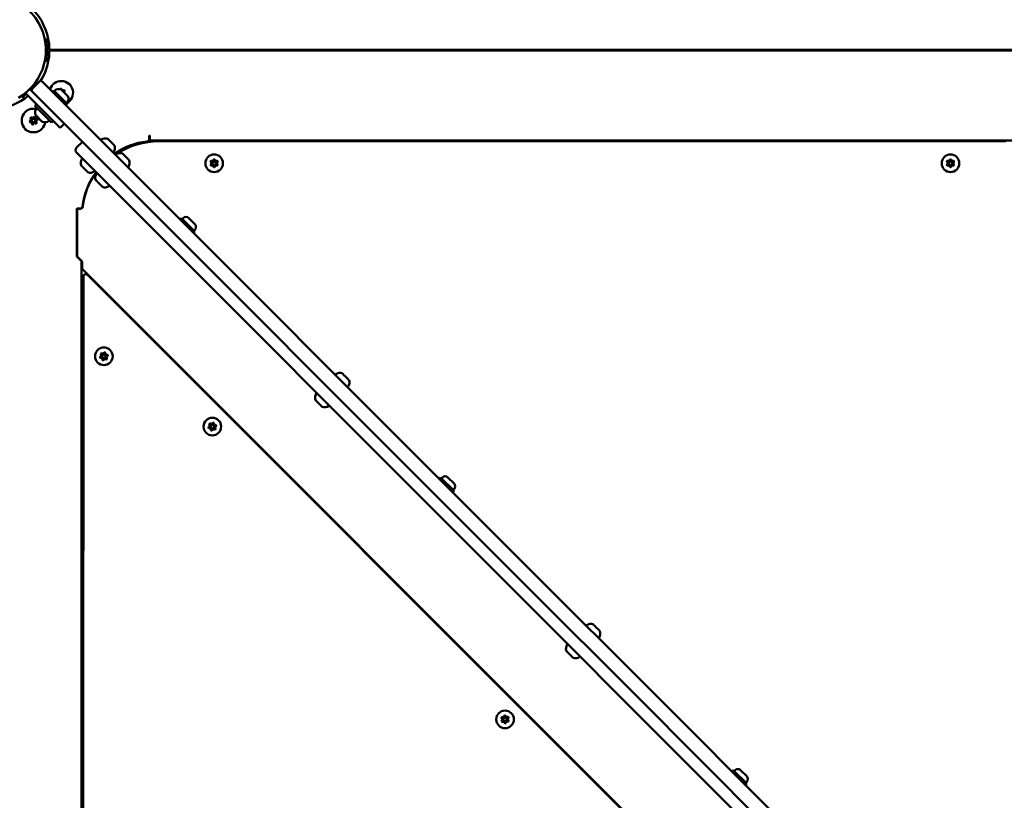
# Model space of a CAD drawing. Units: millimetres. Extents: x -19096 to 14554, y 0 to 12682.
# Drawn here: x -14119 to -13287, y 8862 to 9522 of the extents above; entities that cross this region are included whole.
import ezdxf

# ---------------------------------------------------------------- set-up
doc = ezdxf.new("R2010")
doc.units = ezdxf.units.MM
doc.layers.add('MD_Visible', color=7, linetype='Continuous', lineweight=50)
doc.styles.get("Standard").update_dxf_attribs({"font": 'arial.ttf'})
doc.dimstyles.new('ISO-25', dxfattribs={"dimtxt": 180, "dimasz": 120, "dimexe": 1.25, "dimexo": 0.625, "dimgap": 60, "dimtad": 1, "dimtoh": 1, "dimdec": 0, "dimlfac": 0.1, "dimrnd": 5, "dimtxsty": 'Standard', "dimcen": 0, "dimse1": 1, "dimse2": 1, "dimadec": 0, "dimazin": 0, "dimtfac": 1, "dimtdec": 0, "dimtmove": 1, "dimatfit": 3, "dimfxl": 1, "dimarcsym": 0})

# ---------------------------------------------------------------- blocks, each defined once
blk = doc.blocks.new('CustomObjectsInViewport8_0')
at = {"layer": 'MD_Visible'}
for p, q in [((3583.31, 3672.6), (3580.35, 3672.35)), ((3581.06, 3667.33), (3581.23, 3667.33)), ((3581.17, 3665.83), (3581.23, 3665.83)), ((3581.23, 3665.73), (3581.17, 3665.73)), ((3581.23, 3658.58), (3581.23, 3668.08)), ((3581.34, 3668.08), (3581.23, 3668.08)), ((3582.21, 3667.57), (3583.91, 3667.57)), ((3582.3, 3667.33), (3583.91, 3667.33)), ((3582.33, 3659.57), (3582.33, 3667.09)), ((3582.33, 3665.83), (3583.91, 3665.83)), ((3583.91, 3668.57), (3583.91, 3667.57)), ((3583.91, 3663.57), (3583.91, 3667.57)), ((4485.56, 3663.57), (3583.91, 3663.57)), ((3583.91, 3663.09), (4485.56, 3663.09)), ((3583.91, 3659.09), (3583.91, 3663.09)), ((3661.18, 3663.57), (3661.18, 3663.09)), ((3675.7, 3663.57), (3675.7, 3663.09)), ((3695.12, 3663.57), (3695.12, 3663.09)), ((3728.7, 3663.57), (3728.7, 3663.09)), ((3748.12, 3663.57), (3748.12, 3663.09)), ((3781.7, 3663.57), (3781.7, 3663.09)), ((3801.12, 3663.57), (3801.12, 3663.09)), ((3834.7, 3663.57), (3834.7, 3663.09)), ((3854.12, 3663.57), (3854.12, 3663.09)), ((4009.74, 3663.57), (4009.74, 3663.09)), ((4029.23, 3663.57), (4029.23, 3663.09)), ((4034.73, 3663.09), (4034.73, 3663.57)), ((4041.74, 3663.57), (4041.74, 3663.09)), ((4061.23, 3663.57), (4061.23, 3663.09)), ((4065.73, 3663.57), (4065.73, 3663.09)), ((4218.27, 3663.57), (4218.27, 3663.09)), ((4237.77, 3663.57), (4237.77, 3663.09)), ((4270.27, 3663.57), (4270.27, 3663.09)), ((4289.77, 3663.57), (4289.77, 3663.09)), ((4322.27, 3663.57), (4322.27, 3663.09)), ((4341.77, 3663.57), (4341.77, 3663.09)), ((4374.27, 3663.57), (4374.27, 3663.09)), ((3580.35, 3654.32), (3583.31, 3654.06)), ((3581.23, 3659.33), (3581.06, 3659.33)), ((3581.23, 3660.93), (3581.17, 3660.93)), ((3581.23, 3660.83), (3581.17, 3660.83)), ((3581.34, 3658.58), (3581.23, 3658.58)), ((3583.91, 3661.09), (3582.33, 3661.09)), ((3583.91, 3659.09), (3583.91, 3658.09)), ((3569.53, 3628.53), (3567.61, 3630.45)), ((3575.45, 3636.69), (3569.79, 3631.04)), ((3578.28, 3636.69), (3590.59, 3624.37)), ((3587.86, 3629.37), (3586.73, 3628.24)), ((3599.17, 3618.06), (3587.86, 3629.37)), ((3594.3, 3629.99), (3594.22, 3630.08)), ((3594.56, 3629.74), (3594.3, 3629.99)), ((3596.26, 3628.04), (3594.56, 3629.74)), ((3563.09, 3622.24), (3560.63, 3624.7)), ((3586.25, 3604.74), (3563.89, 3627.1)), ((3582.11, 3615.89), (3569.79, 3628.21)), ((3998.07, 3216.7), (3590.59, 3624.37)), ((3596.26, 3628.04), (3596.75, 3627.54)), ((3596.97, 3627.33), (3596.75, 3627.54)), ((3598.07, 3626.23), (3596.97, 3627.33)), ((3599.01, 3625.29), (3598.07, 3626.23)), ((3599.07, 3625.22), (3599.01, 3625.29)), ((3599.07, 3625.22), (3599.28, 3625.02)), ((3599.46, 3624.84), (3599.28, 3625.02)), ((3599.88, 3624.42), (3599.46, 3624.84)), ((3573.29, 3617.64), (3571.87, 3616.22)), ((3586.01, 3602.08), (3571.87, 3616.22)), ((3587.43, 3603.49), (3573.29, 3617.64)), ((3576.86, 3614.13), (3576.82, 3614.1)), ((3582.11, 3615.89), (3989.58, 3208.22)), ((3599.17, 3618.06), (3598.04, 3616.93)), ((3578.16, 3602.86), (3572.66, 3608.37)), ((3583.93, 3607.06), (3583.89, 3607.03)), ((3593.32, 3597.67), (3586.25, 3604.74)), ((3587.43, 3603.49), (3586.01, 3602.08)), ((3593.32, 3597.67), (3596.82, 3601.17)), ((3633.71, 3588.3), (3633.73, 3588.29)), ((3633.98, 3588.04), (3633.73, 3588.29)), ((3633.98, 3588.04), (3635.31, 3586.71)), ((3669.06, 3591.31), (3668.56, 3591.01)), ((3668.56, 3591.01), (3668.56, 3588.17)), ((3669.06, 3591.02), (3669.06, 3591.31)), ((3669.06, 3587.02), (3669.06, 3591.02)), ((3607.12, 3580.96), (3612.07, 3585.91)), ((3635.31, 3586.71), (3636.24, 3585.78)), ((3636.24, 3585.78), (3638.05, 3583.96)), ((3638.05, 3583.96), (3638.43, 3583.58)), ((3638.43, 3583.58), (3638.59, 3583.43)), ((3638.72, 3583.29), (3638.59, 3583.43)), ((3638.72, 3583.29), (3639.13, 3582.89)), ((3639.13, 3582.89), (3639.22, 3582.8)), ((3669.06, 3587.02), (3669.06, 3585.87)), ((4400.4, 3587.02), (3669.06, 3587.02)), ((4392.73, 3586.33), (3676.73, 3586.33)), ((3665.09, 3518.72), (3607.12, 3576.72)), ((3646.09, 3575.93), (3646.1, 3575.91)), ((3646.35, 3575.66), (3646.1, 3575.91)), ((3646.35, 3575.66), (3647.68, 3574.33)), ((3647.68, 3574.33), (3648.61, 3573.4)), ((3648.61, 3573.4), (3650.42, 3571.59)), ((3650.42, 3571.59), (3650.8, 3571.21)), ((3650.8, 3571.21), (3650.96, 3571.05)), ((3651.1, 3570.91), (3650.96, 3571.05)), ((3651.1, 3570.91), (3651.5, 3570.51)), ((3611.03, 3565.74), (3612.12, 3564.64)), ((3612.15, 3564.62), (3612.12, 3564.64)), ((3612.74, 3564.02), (3614.93, 3561.84)), ((3651.5, 3570.51), (3651.59, 3570.42)), ((3615.55, 3561.22), (3615.52, 3561.25)), ((3615.55, 3561.22), (3616.64, 3560.13)), ((3616.67, 3547.61), (3616.6, 3547.68)), ((3623.4, 3553.36), (3624.49, 3552.27)), ((3624.52, 3552.24), (3624.49, 3552.27)), ((3625.11, 3551.65), (3627.3, 3549.46)), ((3627.92, 3548.84), (3627.89, 3548.87)), ((3627.92, 3548.84), (3629.01, 3547.75)), ((3607.2, 3528.74), (3607.5, 3529.24)), ((3607.73, 3529.56), (3607.43, 3529.06)), ((3607.5, 3529.24), (3610.34, 3529.24)), ((3610.57, 3529.56), (3607.73, 3529.56)), ((3607.49, 3528.74), (3607.2, 3528.74)), ((3607.43, 3529.06), (3607.6, 3529.06)), ((3607.49, 3528.74), (3607.48, 3488.97)), ((3607.6, 3529.06), (3607.59, 3488.86)), ((3695.81, 3521.37), (3694.68, 3520.24)), ((3707.12, 3510.05), (3695.81, 3521.37)), ((3697.26, 3521.4), (3696.52, 3520.66)), ((3702, 3521.4), (3707.16, 3516.24)), ((3665.09, 3518.72), (4390.19, 2793.27)), ((3707.12, 3510.05), (3705.99, 3508.92)), ((3707.16, 3511.5), (3706.42, 3510.76)), ((3611.48, 3484.96), (3607.48, 3488.97)), ((3607.59, 3488.86), (3612.06, 3484.39)), ((3611.32, 2797.4), (3611.48, 3484.96)), ((3611.48, 3484.96), (3612.06, 3484.39)), ((3612.06, 3484.39), (3611.85, 3484.19)), ((3611.85, 3478.53), (3611.85, 3484.18)), ((4350.58, 2739.44), (3611.85, 3478.53)), ((3612.98, 3472.04), (3612.82, 2807.12)), ((4345.14, 2744.36), (3616.4, 3473.45)), ((3641.65, 3448.18), (3641.65, 3448.71)), ((3642.83, 3447.53), (3642.56, 3447.27)), ((3831.9, 3390.02), (3831.92, 3390.01)), ((3832.17, 3389.76), (3831.92, 3390.01)), ((3832.17, 3389.76), (3833.5, 3388.42)), ((3833.5, 3388.42), (3834.43, 3387.5)), ((3834.43, 3387.5), (3836.24, 3385.68)), ((3836.24, 3385.68), (3836.62, 3385.3)), ((3836.62, 3385.3), (3836.78, 3385.14)), ((3836.91, 3385.01), (3836.78, 3385.14)), ((3836.91, 3385.01), (3837.32, 3384.6)), ((3837.32, 3384.6), (3837.41, 3384.51)), ((3809.22, 3367.45), (3810.31, 3366.36)), ((3810.34, 3366.33), (3810.31, 3366.36)), ((3810.93, 3365.74), (3813.12, 3363.55)), ((3813.74, 3362.93), (3813.71, 3362.96)), ((3813.74, 3362.93), (3814.83, 3361.84)), ((3914.96, 3302.11), (3913.83, 3300.98)), ((3926.27, 3290.79), (3914.96, 3302.11)), ((3916.41, 3302.15), (3915.67, 3301.4)), ((3921.15, 3302.14), (3926.31, 3296.98)), ((3926.27, 3290.79), (3925.14, 3289.66)), ((3926.31, 3292.24), (3925.57, 3291.5)), ((3998.07, 3216.7), (4088.33, 3126.4)), ((4079.84, 3117.91), (3989.58, 3208.22)), ((4043.99, 3177.83), (4044, 3177.82)), ((4044.25, 3177.57), (4044, 3177.82)), ((4044.25, 3177.57), (4045.58, 3176.24)), ((4045.58, 3176.24), (4046.51, 3175.31)), ((4046.51, 3175.31), (4048.32, 3173.5)), ((4048.32, 3173.5), (4048.7, 3173.12)), ((4048.7, 3173.12), (4048.86, 3172.96)), ((4049, 3172.82), (4048.86, 3172.96)), ((4049, 3172.82), (4049.4, 3172.42)), ((4049.4, 3172.42), (4049.49, 3172.33)), ((4021.3, 3155.27), (4022.39, 3154.18)), ((4022.42, 3154.15), (4022.39, 3154.18)), ((4023.01, 3153.56), (4025.2, 3151.37)), ((4025.82, 3150.75), (4025.79, 3150.78)), ((4025.82, 3150.75), (4026.91, 3149.66)), ((4495.81, 2718.72), (4088.33, 3126.4)), ((4079.84, 3117.91), (4487.32, 2710.24)), ((4162.39, 3054.56), (4161.26, 3053.43)), ((4173.7, 3043.25), (4162.39, 3054.56)), ((4163.84, 3054.6), (4163.1, 3053.86)), ((4168.58, 3054.6), (4173.74, 3049.43)), ((4173.7, 3043.25), (4172.57, 3042.12)), ((4173.74, 3044.7), (4172.99, 3043.95))]:
    blk.add_line(p, q, dxfattribs=at)
for centre in [(3570.79, 3603.86), (3723.5, 3567.72), (4345.97, 3567.72), (3630.26, 3404.54), (3721.99, 3345.11), (3969.42, 3097.56)]:
    blk.add_circle(centre, 1.5, dxfattribs=at)
at = {"layer": 'MD_Visible', "extrusion": (0, 0, -1)}
for centre in [(-3723.5, 3567.72), (-4345.97, 3567.72), (-3630.26, 3404.54), (-3721.99, 3345.11), (-3969.42, 3097.56)]:
    blk.add_circle(centre, 7.44, dxfattribs=at)
for centre, radius, start, end in [((-3534.73, 3663.33), 46.5, 330, 240), ((-3534.73, 3663.33), 49.45, 135.10807, 173.91624), ((-3534.73, 3663.33), 47.5, 168.94649, 174.58653), ((-3581.34, 3667.09), 0.99, 90, 180), ((-3534.73, 3663.33), 49.45, 186.08376, 211.78828), ((-3581.34, 3659.57), 0.99, 180, 270), ((-3534.73, 3663.33), 47.5, 185.41325, 191.04235), ((-3594.2, 3627.27), 10, 17.61918, 242.47839), ((-3571.21, 3629.62), 2, 315.0138, 45.0138), ((-3588.96, 3628.97), 0.5, 321.48634, 54.73035), ((-3592.1, 3624.54), 5.93, 54.73035, 110.96957), ((-3593.96, 3630.01), 0.647, 28.99471, 161.49562), ((-3596.46, 3628.85), 0.647, 68.50438, 221.49562), ((-3535.22, 3663.09), 49.45, 231.00146, 265.09408), ((-3534.97, 3663.33), 47.5, 232.20928, 236.13332), ((-3565.31, 3624.21), 2, 52.20928, 76.38886), ((-3598.9, 3625.04), 0.25, 128.03705, 135.0138), ((-3594.34, 3622.3), 5.93, 159.05802, 215.29724), ((-3570.79, 3603.86), 10, 188.34775, 102.89856), ((-3578.12, 3610.57), 5.93, 340.15771, 35.29724), ((-3573.69, 3613.7), 0.5, 35.29724, 135.0138), ((-3598.77, 3619.16), 0.5, 215.29724, 308.54126), ((-3568.85, 3605.8), 0.647, 328.50438, 121.49562), ((-3571.5, 3606.51), 0.647, 28.50438, 181.49562), ((-3573.01, 3608.72), 0.5, 315.0138, 340.15771), ((-3573.45, 3604.57), 0.647, 88.50438, 241.49562), ((-3583.49, 3603.89), 0.5, 135.0138, 234.73035), ((-3567.19, 3599.68), 4.7, 287.13801, 334.45589), ((-3568.13, 3603.14), 0.647, 268.50438, 61.49562), ((-3570.08, 3601.2), 0.647, 208.50438, 1.49562), ((-3572.74, 3601.91), 0.647, 148.50438, 301.49562), ((-3578.51, 3603.22), 0.5, 289.86989, 315.0138), ((-3580.36, 3608.33), 5.93, 234.73035, 289.86989), ((-3628.38, 3587.28), 0.5, 315.0138, 54.73035), ((-3631.52, 3582.84), 5.93, 54.73035, 109.86989), ((-3633.36, 3587.95), 0.5, 109.86989, 135.0138), ((-3666.56, 3588.17), 2, 179.99864, 264.35013), ((-3609.24, 3578.84), 3, 315.0138, 45.0138), ((-3638.26, 3583.41), 0.25, 115.39608, 135.0138), ((-3633.75, 3580.6), 5.93, 160.15771, 215.29724), ((-3672.32, 3529.96), 56.5, 54.11863, 84.35013), ((-3638.86, 3582.45), 0.5, 135.0138, 160.15771), ((-3616.55, 3567.88), 5.93, 339.39002, 35.29724), ((-3612.11, 3571.02), 0.5, 35.29724, 128.54126), ((-3638.19, 3577.46), 0.5, 215.29724, 315.0138), ((-3640.75, 3574.9), 0.5, 315.0138, 54.73035), ((-3643.89, 3570.46), 5.93, 54.73035, 109.86989), ((-3645.73, 3575.57), 0.5, 109.86989, 135.0138), ((-3650.63, 3571.03), 0.25, 115.39608, 135.0138), ((-3723.5, 3570.47), 0.647, 13.50438, 166.49562), ((-4345.97, 3570.47), 0.647, 13.50438, 166.49562), ((-3612.33, 3564.79), 0.25, 307.57003, 315.0138), ((-3650.56, 3565.09), 0.5, 215.29724, 315.0138), ((-3646.13, 3568.22), 5.93, 160.15771, 215.29724), ((-3651.23, 3570.07), 0.5, 135.0138, 160.15771), ((-3721.12, 3569.09), 0.647, 313.50438, 106.49562), ((-3721.12, 3566.34), 0.647, 253.50438, 46.49562), ((-3723.5, 3564.96), 0.647, 193.50438, 346.49562), ((-3725.89, 3569.09), 0.647, 73.50438, 226.49562), ((-3725.89, 3566.34), 0.647, 133.50438, 286.49562), ((-4343.58, 3569.09), 0.647, 313.50438, 106.49562), ((-4343.58, 3566.34), 0.647, 253.50438, 46.49562), ((-4345.97, 3564.96), 0.647, 193.50438, 346.49562), ((-4348.35, 3569.09), 0.647, 73.50438, 226.49562), ((-4348.35, 3566.34), 0.647, 133.50438, 286.49562), ((-3615.7, 3561.42), 0.25, 315.0138, 322.45757), ((-3618.79, 3565.64), 5.93, 234.73035, 290.63757), ((-3621.92, 3561.21), 0.5, 141.48634, 234.73035), ((-3628.92, 3555.5), 5.93, 339.39002, 35.29724), ((-3624.49, 3558.64), 0.5, 35.29724, 128.54126), ((-3624.7, 3552.42), 0.25, 307.57003, 315.0138), ((-3628.07, 3549.05), 0.25, 315.0138, 322.45757), ((-3631.16, 3553.26), 5.93, 234.73035, 290.63757), ((-3634.29, 3548.83), 0.5, 141.48634, 234.73035), ((-3610.57, 3531.56), 2, 185.66368, 270.01244), ((-3699.63, 3519.03), 3.35, 45.0138, 135.0138), ((-3704.79, 3513.87), 3.35, 135.0138, 225.0138), ((-3614.98, 3472.04), 2, 0.0138, 135.0138), ((-3627.6, 3403.82), 0.647, 268.51818, 61.50941), ((-3628.32, 3406.48), 0.647, 328.51818, 121.50941), ((-3630.98, 3407.19), 0.647, 28.51818, 181.50941), ((-3632.92, 3405.25), 0.647, 88.51818, 241.50941), ((-3629.55, 3401.88), 0.647, 208.51818, 1.50941), ((-3632.21, 3402.59), 0.647, 148.51818, 301.50941), ((-3826.57, 3388.99), 0.5, 315.0138, 54.73035), ((-3829.71, 3384.56), 5.93, 54.73035, 109.86989), ((-3831.55, 3389.66), 0.5, 109.86989, 135.0138), ((-3836.45, 3385.12), 0.25, 115.39608, 135.0138), ((-3831.94, 3382.32), 5.93, 160.15771, 215.29724), ((-3837.05, 3384.16), 0.5, 135.0138, 160.15771), ((-3814.74, 3369.6), 5.93, 339.39002, 35.29724), ((-3810.3, 3372.73), 0.5, 35.29724, 128.54126), ((-3836.38, 3379.18), 0.5, 215.29724, 315.0138), ((-3810.52, 3366.51), 0.25, 307.57003, 315.0138), ((-3813.89, 3363.14), 0.25, 315.0138, 322.45757), ((-3820.11, 3362.92), 0.5, 141.48634, 234.73035), ((-3816.98, 3367.36), 5.93, 234.73035, 290.63757), ((-3720.04, 3347.05), 0.647, 328.51818, 121.50941), ((-3722.7, 3347.77), 0.647, 28.51818, 181.50941), ((-3724.65, 3345.82), 0.647, 88.51818, 241.50941), ((-3719.33, 3344.4), 0.647, 268.51818, 61.50941), ((-3721.28, 3342.45), 0.647, 208.51818, 1.50941), ((-3723.94, 3343.16), 0.647, 148.51818, 301.50941), ((-3918.78, 3299.78), 3.35, 45.0138, 135.0138), ((-3923.94, 3294.61), 3.35, 135.0138, 225.0138), ((-4038.65, 3176.81), 0.5, 315.0138, 54.73035), ((-4041.79, 3172.37), 5.93, 54.73035, 109.86989), ((-4043.63, 3177.48), 0.5, 109.86989, 135.0138), ((-4048.53, 3172.94), 0.25, 115.39608, 135.0138), ((-4044.02, 3170.13), 5.93, 160.15771, 215.29724), ((-4049.13, 3171.98), 0.5, 135.0138, 160.15771), ((-4048.46, 3167), 0.5, 215.29724, 315.0138), ((-4026.82, 3157.41), 5.93, 339.39002, 35.29724), ((-4022.38, 3160.55), 0.5, 35.29724, 128.54126), ((-4022.6, 3154.32), 0.25, 307.57003, 315.0138), ((-4025.97, 3150.95), 0.25, 315.0138, 322.45757), ((-4029.06, 3155.17), 5.93, 234.73035, 290.63757), ((-4032.19, 3150.74), 0.5, 141.48634, 234.73035), ((-3966.97, 3098.83), 0.647, 310.88831, 103.87954), ((-3967.1, 3096.08), 0.647, 250.88831, 43.87954), ((-3969.29, 3100.31), 0.647, 10.88831, 163.87954), ((-3971.74, 3099.04), 0.647, 70.88831, 223.87954), ((-3971.86, 3096.29), 0.647, 130.88831, 283.87954), ((-3969.54, 3094.81), 0.647, 190.88831, 343.87954), ((-4166.21, 3052.23), 3.35, 45.0138, 135.0138), ((-4171.37, 3047.07), 3.35, 135.0138, 225.0138)]:
    blk.add_arc(centre, radius, start, end, dxfattribs=at)
at = {"layer": 'MD_Visible'}
for centre, radius, start, end in [((3576.86, 3635.28), 2, 44.9862, 134.9862), ((3595.76, 3630.61), 1.25, 198.50438, 291.49562), ((3598.13, 3631.34), 4.7, 15.77705, 76.27239), ((3597.88, 3627.59), 1.25, 138.50438, 176.69163), ((3567.23, 3604.81), 1.25, 298.50438, 31.49562), ((3569.84, 3607.42), 1.25, 238.50438, 331.49562), ((3573.4, 3606.47), 1.25, 178.50438, 271.49562), ((3568.18, 3601.25), 1.25, 358.50438, 91.49562), ((3571.75, 3600.29), 1.25, 58.50438, 151.49562), ((3574.36, 3602.9), 1.25, 118.50438, 211.49562), ((3676.73, 3521.33), 65, 90, 123.15283), ((3676.73, 3521.33), 65, 124.05117, 124.41772), ((3719.81, 3567.72), 1.25, 313.50438, 46.49562), ((3721.66, 3570.91), 1.25, 253.50438, 346.49562), ((3721.66, 3564.52), 1.25, 13.50438, 106.49562), ((3725.35, 3570.91), 1.25, 193.50438, 286.49562), ((3725.35, 3564.52), 1.25, 73.50438, 166.49562), ((3727.19, 3567.72), 1.25, 133.50438, 226.49562), ((4342.28, 3567.72), 1.25, 313.50438, 46.49562), ((4344.12, 3570.91), 1.25, 253.50438, 346.49562), ((4344.12, 3564.52), 1.25, 13.50438, 106.49562), ((4347.81, 3570.91), 1.25, 193.50438, 286.49562), ((4347.81, 3564.52), 1.25, 73.50438, 166.49562), ((4349.66, 3567.72), 1.25, 133.50438, 226.49562), ((3668.55, 3525.46), 56.5, 142.32461, 174.33634), ((3668.78, 3525.79), 56.5, 142.72519, 174.33632), ((3610.34, 3531.24), 2, 269.98484, 354.33634), ((3626.7, 3405.49), 1.25, 298.49059, 31.48182), ((3629.31, 3408.1), 1.25, 238.49059, 331.48182), ((3632.87, 3407.14), 1.25, 178.49059, 271.48182), ((3633.83, 3403.58), 1.25, 118.49059, 211.48182), ((3627.65, 3401.93), 1.25, 358.49059, 91.48182), ((3631.22, 3400.97), 1.25, 58.49059, 151.48182), ((3718.43, 3346.06), 1.25, 298.49059, 31.48182), ((3721.04, 3348.67), 1.25, 238.49059, 331.48182), ((3724.6, 3347.72), 1.25, 178.49059, 271.48182), ((3719.38, 3342.5), 1.25, 358.49059, 91.48182), ((3722.94, 3341.54), 1.25, 58.49059, 151.48182), ((3725.55, 3344.15), 1.25, 118.49059, 211.48182), ((3965.73, 3097.39), 1.25, 316.12046, 49.11169), ((3967.43, 3100.67), 1.25, 256.12046, 349.11169), ((3971.11, 3100.84), 1.25, 196.12046, 289.11169), ((3973.1, 3097.73), 1.25, 136.12046, 229.11169), ((3967.72, 3094.28), 1.25, 16.12046, 109.11169), ((3971.41, 3094.45), 1.25, 76.12046, 169.11169)]:
    blk.add_arc(centre, radius, start, end, dxfattribs=at)
for points, knots in [([(3612.18, 3663.57), (3612.18, 3663.49), (3612.18, 3663.41), (3612.18, 3663.25), (3612.18, 3663.17), (3612.18, 3663.09)], [0.50465922, 0.50465922, 0.50465922, 0.50465922, 0.52853282, 0.52853282, 0.55237081, 0.55237081, 0.55237081, 0.55237081]), ([(3594.3, 3629.99), (3594.31, 3629.99), (3594.31, 3629.98), (3594.33, 3629.95), (3594.34, 3629.93), (3594.38, 3629.9), (3594.43, 3629.85), (3594.5, 3629.79), (3594.55, 3629.75), (3594.55, 3629.74), (3594.56, 3629.74)], [0.3662488, 0.3662488, 0.3662488, 0.3662488, 0.3916086, 0.3916086, 0.4331665, 0.4331665, 0.4331665, 0.4924483, 0.4924483, 0.5001069, 0.5001069, 0.5001069, 0.5001069]), ([(3596.26, 3628.04), (3596.29, 3628.01), (3596.32, 3627.97), (3596.43, 3627.86), (3596.5, 3627.78), (3596.6, 3627.68), (3596.73, 3627.54), (3596.85, 3627.44), (3596.95, 3627.35), (3596.96, 3627.34), (3596.97, 3627.33)], [0.3662488, 0.3662488, 0.3662488, 0.3662488, 0.3916086, 0.3916086, 0.4331665, 0.4331665, 0.4331665, 0.4924483, 0.4924483, 0.5001069, 0.5001069, 0.5001069, 0.5001069]), ([(3599.01, 3625.29), (3599.03, 3625.27), (3599.06, 3625.23), (3599.14, 3625.14), (3599.19, 3625.08), (3599.26, 3625.02), (3599.34, 3624.93), (3599.4, 3624.89), (3599.44, 3624.85), (3599.45, 3624.84), (3599.46, 3624.84)], [0.3662488, 0.3662488, 0.3662488, 0.3662488, 0.3916086, 0.3916086, 0.4331665, 0.4331665, 0.4331665, 0.4924483, 0.4924483, 0.5001069, 0.5001069, 0.5001069, 0.5001069]), ([(3633.73, 3588.29), (3633.73, 3588.29), (3633.73, 3588.29), (3633.7, 3588.32), (3633.68, 3588.33), (3633.68, 3588.32), (3633.69, 3588.3), (3633.73, 3588.26), (3633.76, 3588.24), (3633.84, 3588.16), (3633.91, 3588.11), (3633.97, 3588.04), (3633.98, 3588.04), (3633.98, 3588.04)], [-0.0006567, -0.0006567, -0.0006567, -0.0006567, 0, 0, 0.0394171, 0.0394171, 0.0702393, 0.0702393, 0.1010616, 0.1010616, 0.1404787, 0.1404787, 0.1411354, 0.1411354, 0.1411354, 0.1411354]), ([(3635.31, 3586.71), (3635.31, 3586.7), (3635.31, 3586.7), (3635.38, 3586.64), (3635.45, 3586.56), (3635.59, 3586.41), (3635.66, 3586.34), (3635.8, 3586.19), (3635.87, 3586.12), (3636.04, 3585.96), (3636.14, 3585.87), (3636.23, 3585.78), (3636.23, 3585.78), (3636.24, 3585.78)], [-0.0006567, -0.0006567, -0.0006567, -0.0006567, 0, 0, 0.0394171, 0.0394171, 0.0702393, 0.0702393, 0.1010616, 0.1010616, 0.1404787, 0.1404787, 0.1411354, 0.1411354, 0.1411354, 0.1411354]), ([(3638.05, 3583.96), (3638.05, 3583.96), (3638.05, 3583.96), (3638.15, 3583.87), (3638.23, 3583.78), (3638.36, 3583.63), (3638.42, 3583.57), (3638.52, 3583.47), (3638.57, 3583.43), (3638.66, 3583.35), (3638.7, 3583.31), (3638.72, 3583.29), (3638.72, 3583.29), (3638.72, 3583.29)], [-0.0006567, -0.0006567, -0.0006567, -0.0006567, 0, 0, 0.0394171, 0.0394171, 0.0702393, 0.0702393, 0.1010616, 0.1010616, 0.1404787, 0.1404787, 0.1411354, 0.1411354, 0.1411354, 0.1411354]), ([(3646.1, 3575.91), (3646.1, 3575.91), (3646.1, 3575.92), (3646.07, 3575.94), (3646.06, 3575.95), (3646.05, 3575.94), (3646.06, 3575.93), (3646.1, 3575.89), (3646.13, 3575.86), (3646.22, 3575.79), (3646.28, 3575.73), (3646.35, 3575.67), (3646.35, 3575.66), (3646.35, 3575.66)], [-0.0006567, -0.0006567, -0.0006567, -0.0006567, 0, 0, 0.0394171, 0.0394171, 0.0702393, 0.0702393, 0.1010616, 0.1010616, 0.1404787, 0.1404787, 0.1411354, 0.1411354, 0.1411354, 0.1411354]), ([(3647.68, 3574.33), (3647.68, 3574.33), (3647.69, 3574.33), (3647.75, 3574.26), (3647.82, 3574.18), (3647.96, 3574.03), (3648.03, 3573.96), (3648.17, 3573.82), (3648.24, 3573.75), (3648.42, 3573.59), (3648.51, 3573.5), (3648.6, 3573.41), (3648.61, 3573.41), (3648.61, 3573.4)], [-0.0006567, -0.0006567, -0.0006567, -0.0006567, 0, 0, 0.0394171, 0.0394171, 0.0702393, 0.0702393, 0.1010616, 0.1010616, 0.1404787, 0.1404787, 0.1411354, 0.1411354, 0.1411354, 0.1411354]), ([(3650.42, 3571.59), (3650.42, 3571.59), (3650.43, 3571.58), (3650.52, 3571.49), (3650.6, 3571.4), (3650.74, 3571.25), (3650.79, 3571.19), (3650.89, 3571.09), (3650.94, 3571.05), (3651.03, 3570.97), (3651.07, 3570.94), (3651.1, 3570.91), (3651.1, 3570.91), (3651.1, 3570.91)], [-0.0006567, -0.0006567, -0.0006567, -0.0006567, 0, 0, 0.0394171, 0.0394171, 0.0702393, 0.0702393, 0.1010616, 0.1010616, 0.1404787, 0.1404787, 0.1411354, 0.1411354, 0.1411354, 0.1411354]), ([(3611.03, 3565.74), (3611.03, 3565.74), (3611.02, 3565.75), (3611, 3565.78), (3611, 3565.79), (3611, 3565.79)], [0.36624883, 0.36624883, 0.36624883, 0.36624883, 0.39160865, 0.39160865, 0.43316654, 0.43316654, 0.43316654, 0.43316654]), ([(3612.74, 3564.02), (3612.71, 3564.05), (3612.68, 3564.09), (3612.58, 3564.2), (3612.5, 3564.28), (3612.42, 3564.37), (3612.3, 3564.49), (3612.21, 3564.56), (3612.14, 3564.63), (3612.13, 3564.64), (3612.12, 3564.64)], [0.3662488, 0.3662488, 0.3662488, 0.3662488, 0.3916086, 0.3916086, 0.4331665, 0.4331665, 0.4331665, 0.4924483, 0.4924483, 0.5001069, 0.5001069, 0.5001069, 0.5001069]), ([(3615.55, 3561.22), (3615.52, 3561.24), (3615.5, 3561.27), (3615.41, 3561.36), (3615.35, 3561.43), (3615.27, 3561.52), (3615.15, 3561.64), (3615.03, 3561.74), (3614.95, 3561.82), (3614.94, 3561.83), (3614.93, 3561.84)], [0.3662488, 0.3662488, 0.3662488, 0.3662488, 0.3916086, 0.3916086, 0.4331665, 0.4331665, 0.4331665, 0.4924483, 0.4924483, 0.5001069, 0.5001069, 0.5001069, 0.5001069]), ([(3616.69, 3560.09), (3616.69, 3560.09), (3616.66, 3560.11), (3616.64, 3560.12), (3616.64, 3560.12), (3616.64, 3560.13)], [0.43316654, 0.43316654, 0.43316654, 0.43316654, 0.4924483, 0.4924483, 0.50010693, 0.50010693, 0.50010693, 0.50010693]), ([(3623.4, 3553.36), (3623.4, 3553.36), (3623.39, 3553.37), (3623.38, 3553.4), (3623.37, 3553.42), (3623.37, 3553.42)], [0.36624883, 0.36624883, 0.36624883, 0.36624883, 0.39160865, 0.39160865, 0.43316654, 0.43316654, 0.43316654, 0.43316654]), ([(3625.11, 3551.65), (3625.09, 3551.68), (3625.05, 3551.71), (3624.95, 3551.82), (3624.88, 3551.9), (3624.79, 3551.99), (3624.67, 3552.11), (3624.58, 3552.18), (3624.51, 3552.25), (3624.5, 3552.26), (3624.49, 3552.27)], [0.3662488, 0.3662488, 0.3662488, 0.3662488, 0.3916086, 0.3916086, 0.4331665, 0.4331665, 0.4331665, 0.4924483, 0.4924483, 0.5001069, 0.5001069, 0.5001069, 0.5001069]), ([(3627.92, 3548.84), (3627.89, 3548.87), (3627.87, 3548.9), (3627.79, 3548.99), (3627.73, 3549.05), (3627.64, 3549.14), (3627.52, 3549.26), (3627.41, 3549.36), (3627.32, 3549.44), (3627.31, 3549.45), (3627.3, 3549.46)], [0.3662488, 0.3662488, 0.3662488, 0.3662488, 0.3916086, 0.3916086, 0.4331665, 0.4331665, 0.4331665, 0.4924483, 0.4924483, 0.5001069, 0.5001069, 0.5001069, 0.5001069]), ([(3629.07, 3547.71), (3629.07, 3547.71), (3629.03, 3547.73), (3629.01, 3547.75), (3629.01, 3547.75), (3629.01, 3547.75)], [0.43316654, 0.43316654, 0.43316654, 0.43316654, 0.4924483, 0.4924483, 0.50010693, 0.50010693, 0.50010693, 0.50010693]), ([(3831.92, 3390.01), (3831.92, 3390.01), (3831.92, 3390.01), (3831.89, 3390.03), (3831.87, 3390.04), (3831.87, 3390.03), (3831.88, 3390.02), (3831.92, 3389.98), (3831.95, 3389.95), (3832.03, 3389.88), (3832.1, 3389.83), (3832.16, 3389.76), (3832.17, 3389.76), (3832.17, 3389.76)], [-0.0006567, -0.0006567, -0.0006567, -0.0006567, 0, 0, 0.0394171, 0.0394171, 0.0702393, 0.0702393, 0.1010616, 0.1010616, 0.1404787, 0.1404787, 0.1411354, 0.1411354, 0.1411354, 0.1411354]), ([(3833.5, 3388.42), (3833.5, 3388.42), (3833.5, 3388.42), (3833.57, 3388.35), (3833.64, 3388.27), (3833.78, 3388.12), (3833.85, 3388.05), (3833.99, 3387.91), (3834.06, 3387.84), (3834.23, 3387.68), (3834.33, 3387.59), (3834.42, 3387.5), (3834.42, 3387.5), (3834.43, 3387.5)], [-0.0006567, -0.0006567, -0.0006567, -0.0006567, 0, 0, 0.0394171, 0.0394171, 0.0702393, 0.0702393, 0.1010616, 0.1010616, 0.1404787, 0.1404787, 0.1411354, 0.1411354, 0.1411354, 0.1411354]), ([(3836.24, 3385.68), (3836.24, 3385.68), (3836.24, 3385.68), (3836.34, 3385.58), (3836.42, 3385.49), (3836.55, 3385.35), (3836.61, 3385.29), (3836.71, 3385.18), (3836.76, 3385.14), (3836.85, 3385.06), (3836.89, 3385.03), (3836.91, 3385.01), (3836.91, 3385.01), (3836.91, 3385.01)], [-0.0006567, -0.0006567, -0.0006567, -0.0006567, 0, 0, 0.0394171, 0.0394171, 0.0702393, 0.0702393, 0.1010616, 0.1010616, 0.1404787, 0.1404787, 0.1411354, 0.1411354, 0.1411354, 0.1411354]), ([(3809.22, 3367.45), (3809.22, 3367.46), (3809.21, 3367.47), (3809.19, 3367.49), (3809.18, 3367.51), (3809.18, 3367.51)], [0.36624883, 0.36624883, 0.36624883, 0.36624883, 0.39160865, 0.39160865, 0.43316654, 0.43316654, 0.43316654, 0.43316654]), ([(3810.93, 3365.74), (3810.9, 3365.77), (3810.87, 3365.81), (3810.77, 3365.92), (3810.69, 3366), (3810.61, 3366.08), (3810.49, 3366.2), (3810.4, 3366.27), (3810.33, 3366.34), (3810.32, 3366.35), (3810.31, 3366.36)], [0.3662488, 0.3662488, 0.3662488, 0.3662488, 0.3916086, 0.3916086, 0.4331665, 0.4331665, 0.4331665, 0.4924483, 0.4924483, 0.5001069, 0.5001069, 0.5001069, 0.5001069]), ([(3813.74, 3362.93), (3813.71, 3362.96), (3813.69, 3362.99), (3813.6, 3363.08), (3813.54, 3363.15), (3813.46, 3363.23), (3813.34, 3363.35), (3813.22, 3363.45), (3813.14, 3363.53), (3813.13, 3363.54), (3813.12, 3363.55)], [0.3662488, 0.3662488, 0.3662488, 0.3662488, 0.3916086, 0.3916086, 0.4331665, 0.4331665, 0.4331665, 0.4924483, 0.4924483, 0.5001069, 0.5001069, 0.5001069, 0.5001069]), ([(3814.88, 3361.8), (3814.88, 3361.8), (3814.85, 3361.82), (3814.83, 3361.84), (3814.83, 3361.84), (3814.83, 3361.84)], [0.43316654, 0.43316654, 0.43316654, 0.43316654, 0.4924483, 0.4924483, 0.50010693, 0.50010693, 0.50010693, 0.50010693]), ([(4044, 3177.82), (4044, 3177.82), (4044, 3177.82), (4043.97, 3177.85), (4043.95, 3177.86), (4043.95, 3177.85), (4043.96, 3177.83), (4044, 3177.8), (4044.03, 3177.77), (4044.12, 3177.7), (4044.18, 3177.64), (4044.25, 3177.57), (4044.25, 3177.57), (4044.25, 3177.57)], [-0.0006567, -0.0006567, -0.0006567, -0.0006567, 0, 0, 0.0394171, 0.0394171, 0.0702393, 0.0702393, 0.1010616, 0.1010616, 0.1404787, 0.1404787, 0.1411354, 0.1411354, 0.1411354, 0.1411354]), ([(4045.58, 3176.24), (4045.58, 3176.24), (4045.59, 3176.23), (4045.65, 3176.17), (4045.72, 3176.09), (4045.86, 3175.94), (4045.93, 3175.87), (4046.07, 3175.73), (4046.14, 3175.66), (4046.32, 3175.49), (4046.41, 3175.41), (4046.5, 3175.32), (4046.51, 3175.31), (4046.51, 3175.31)], [-0.0006567, -0.0006567, -0.0006567, -0.0006567, 0, 0, 0.0394171, 0.0394171, 0.0702393, 0.0702393, 0.1010616, 0.1010616, 0.1404787, 0.1404787, 0.1411354, 0.1411354, 0.1411354, 0.1411354]), ([(4048.32, 3173.5), (4048.32, 3173.49), (4048.33, 3173.49), (4048.42, 3173.4), (4048.5, 3173.31), (4048.63, 3173.16), (4048.69, 3173.1), (4048.79, 3173), (4048.84, 3172.96), (4048.93, 3172.88), (4048.97, 3172.85), (4048.99, 3172.82), (4049, 3172.82), (4049, 3172.82)], [-0.0006567, -0.0006567, -0.0006567, -0.0006567, 0, 0, 0.0394171, 0.0394171, 0.0702393, 0.0702393, 0.1010616, 0.1010616, 0.1404787, 0.1404787, 0.1411354, 0.1411354, 0.1411354, 0.1411354]), ([(4021.3, 3155.27), (4021.3, 3155.27), (4021.29, 3155.28), (4021.28, 3155.31), (4021.27, 3155.32), (4021.27, 3155.32)], [0.36624883, 0.36624883, 0.36624883, 0.36624883, 0.39160865, 0.39160865, 0.43316654, 0.43316654, 0.43316654, 0.43316654]), ([(4023.01, 3153.56), (4022.98, 3153.58), (4022.95, 3153.62), (4022.85, 3153.73), (4022.78, 3153.81), (4022.69, 3153.9), (4022.57, 3154.02), (4022.48, 3154.09), (4022.41, 3154.16), (4022.4, 3154.17), (4022.39, 3154.18)], [0.3662488, 0.3662488, 0.3662488, 0.3662488, 0.3916086, 0.3916086, 0.4331665, 0.4331665, 0.4331665, 0.4924483, 0.4924483, 0.5001069, 0.5001069, 0.5001069, 0.5001069]), ([(4025.82, 3150.75), (4025.79, 3150.77), (4025.77, 3150.8), (4025.69, 3150.89), (4025.63, 3150.96), (4025.54, 3151.05), (4025.42, 3151.17), (4025.31, 3151.27), (4025.22, 3151.35), (4025.21, 3151.36), (4025.2, 3151.37)], [0.3662488, 0.3662488, 0.3662488, 0.3662488, 0.3916086, 0.3916086, 0.4331665, 0.4331665, 0.4331665, 0.4924483, 0.4924483, 0.5001069, 0.5001069, 0.5001069, 0.5001069]), ([(4026.97, 3149.62), (4026.97, 3149.62), (4026.93, 3149.64), (4026.91, 3149.65), (4026.91, 3149.66), (4026.91, 3149.66)], [0.43316654, 0.43316654, 0.43316654, 0.43316654, 0.4924483, 0.4924483, 0.50010693, 0.50010693, 0.50010693, 0.50010693])]:
    blk.add_open_spline(points, degree=3, knots=knots, dxfattribs=at)
blk = doc.blocks.new('*D28')
at = {"color": 0, "lineweight": -2, "transparency": 16777216}
blk.add_line((-18522, 12412), (-9376.32, 12412), dxfattribs=at)
at = {"color": 0, "transparency": 16777216}
for points in [[(-18522, 12432), (-18522, 12392), (-18642, 12412)], [(-9376.32, 12432), (-9376.32, 12392), (-9256.32, 12412)]]:
    blk.add_solid(points, dxfattribs=at)
at = {"layer": 'Defpoints', "color": 0, "transparency": 16777216}
for p in [(-9256.32, 12412), (-18642, 9994.93), (-9256.32, 9402.08)]:
    blk.add_point(p, dxfattribs=at)
at = {"color": 0, "transparency": 16777216, "insert": (-13949.16, 12563.9), "char_height": 180, "attachment_point": 5}
blk.add_mtext('940', dxfattribs=at)

msp = doc.modelspace()

# ---------------------------------------------------------------- block references
at = {"layer": 'MD_Visible'}
msp.add_blockref('CustomObjectsInViewport8_0', (-17678.21, 5832.66), dxfattribs=at)

# ---------------------------------------------------------------- dimensions: what is measured, and where the dimension line sits
dim = msp.add_linear_dim(base=(-9256.32, 12412), p1=(-18642, 9994.93), p2=(-9256.32, 9402.08), dimstyle='ISO-25')
dim.commit()
dim.dimension.update_dxf_attribs({"geometry": '*D28', "text_midpoint": (-13949.16, 12563.9)})

doc.saveas('drawing.dxf')
